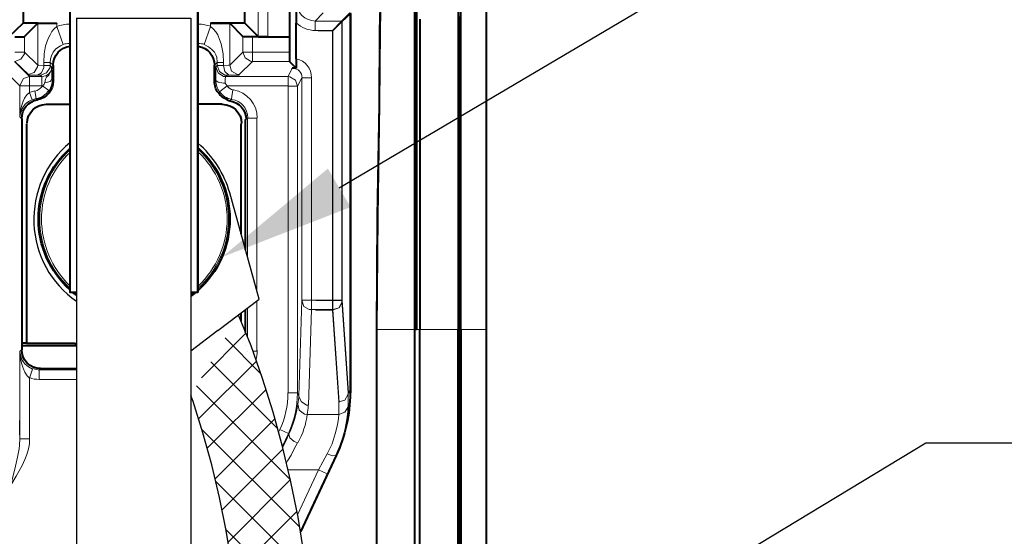
# Model space of a CAD drawing. Units: millimetres. Extents: x -558 to 2097, y -702 to -405.
# Drawn here: x 1838 to 1867, y -564 to -549 of the extents above; entities that cross this region are included whole.
import ezdxf
from ezdxf import colors
from ezdxf.entities.mleader import LeaderData, LeaderLine
from ezdxf.math import Vec2, Vec3

# ---------------------------------------------------------------- set-up
doc = ezdxf.new("R2010")
doc.units = ezdxf.units.MM
doc.styles.get("Standard").update_dxf_attribs({"font": 'GOST type A.ttf', "oblique": 15})

msp = doc.modelspace()

# ---------------------------------------------------------------- hatches: boundary and pattern name
at = {"lineweight": 13}
h = msp.add_hatch(dxfattribs=at)
h.set_pattern_fill('ANSI37', color=256, scale=0.25)
h.set_pattern_definition([(45, (-102.9275, -2.6721), (-0.561266, 0.561266), []), (135, (-102.9275, -2.6721), (-0.561266, -0.561266), [])])
h.paths.add_polyline_path([(1845.28, -560.826), (1844.969, -559.836), (1844.631, -558.882), (1844.267, -557.973), (1842.866, -560.337), (1842.93, -560.518), (1843.217, -561.433), (1843.477, -562.377), (1843.705, -563.338), (1843.899, -564.305), (1844.057, -565.268), (1844.174, -566.216), (1844.252, -567.146), (1844.291, -568.063), (1844.295, -568.975), (1844.266, -569.889), (1844.207, -570.809), (1844.12, -571.741), (1844.006, -572.69), (1843.87, -573.66), (1843.713, -574.652), (1843.534, -575.663), (1843.332, -576.699), (1843.104, -577.763), (1842.848, -578.858), (1842.562, -579.989), (1842.243, -581.161), (1841.889, -582.376), (1841.498, -583.642), (1841.076, -584.954), (1840.632, -586.303), (1840.173, -587.679), (1839.71, -589.068, 0.001012), (1839.708, -589.076), (1839.251, -590.466, 0.001952), (1839.246, -590.482), (1838.804, -591.864, 0.002962), (1838.796, -591.888), (1838.377, -593.253, 0.003844), (1838.368, -593.285), (1837.979, -594.625, 0.003838), (1837.97, -594.657), (1837.611, -595.968, 0.003601), (1837.603, -595.997), (1837.274, -597.274, 0.003369), (1837.267, -597.302), (1836.965, -598.542, 0.00314), (1836.958, -598.568), (1836.682, -599.766, 0.002911), (1836.677, -599.79), (1836.425, -600.942, 0.002678), (1836.42, -600.965), (1836.192, -602.068, 0.002435), (1836.188, -602.088), (1835.981, -603.138, 0.002615), (1835.977, -603.16), (1835.791, -604.16, 0.004485), (1835.784, -604.198), (1835.619, -605.18, 0.006391), (1835.611, -605.235), (1835.468, -606.241, 0.007476), (1835.46, -606.305), (1835.341, -607.375, 0.007621), (1835.335, -607.441), (1835.241, -608.615, 0.007027), (1835.237, -608.676), (1835.214, -609.116), (1837.366, -609.116), (1837.383, -608.787), (1837.478, -607.613), (1837.597, -606.542), (1837.739, -605.536), (1837.904, -604.553), (1838.09, -603.553), (1838.297, -602.504), (1838.525, -601.401), (1838.777, -600.249), (1839.053, -599.051), (1839.355, -597.812), (1839.685, -596.535), (1840.043, -595.224), (1840.432, -593.884), (1840.851, -592.519), (1841.293, -591.137), (1841.75, -589.747), (1842.212, -588.358), (1842.672, -586.979), (1843.12, -585.62), (1843.549, -584.288), (1843.948, -582.994), (1844.312, -581.743), (1844.641, -580.535), (1844.937, -579.366), (1845.202, -578.232), (1845.438, -577.13), (1845.648, -576.056), (1845.833, -575.007), (1845.996, -573.978), (1846.138, -572.967), (1846.257, -571.968), (1846.35, -570.978), (1846.414, -569.992), (1846.445, -569.005), (1846.44, -568.012), (1846.398, -567.01), (1846.313, -565.994), (1846.185, -564.962), (1846.015, -563.92), (1845.805, -562.877), (1845.559, -561.843)])

# ---------------------------------------------------------------- linework, layer by layer
at = {"linetype": 'Continuous', "lineweight": 9}
for points in [[(1844.842, -531.846), (1844.842, -549.781), (1844.842, -549.781)], [(1845.12, -531.846), (1845.12, -549.794), (1845.12, -549.794)], [(1846.517, -549.331), (1846.755, -549.093), (1846.755, -549.093)], [(1847.311, -549.331), (1846.517, -549.331), (1846.517, -549.331)], [(1846.517, -549.331), (1846.517, -549.609), (1846.517, -549.609)], [(1847.304, -549.331), (1846.602, -549.331)], [(1847.304, -549.331), (1847.304, -557.55), (1847.304, -557.55)], [(1847.311, -549.331), (1847.311, -557.537), (1847.311, -557.537)], [(1838.37, -549.397), (1838.37, -550.628), (1838.37, -550.628)], [(1838.542, -550.549), (1838.555, -550.297), (1838.595, -550.059), (1838.674, -549.847), (1838.727, -549.741), (1838.78, -549.635), (1838.846, -549.556), (1838.926, -549.49)], [(1838.926, -549.397), (1838.926, -549.49), (1838.926, -549.49)], [(1838.926, -549.49), (1839.111, -550.019), (1839.111, -550.019)], [(1839.296, -549.423), (1839.31, -549.423), (1839.31, -549.423)], [(1839.296, -549.993), (1839.296, -549.423), (1839.296, -549.423)], [(1843.069, -549.423), (1843.082, -549.423), (1843.082, -549.423)], [(1843.082, -549.993), (1843.082, -549.423), (1843.082, -549.423)], [(1843.439, -549.49), (1843.254, -550.019), (1843.254, -550.019)], [(1843.439, -549.49), (1843.439, -549.397), (1843.439, -549.397)], [(1843.439, -549.49), (1843.519, -549.556), (1843.598, -549.648), (1843.651, -549.741), (1843.704, -549.873), (1843.757, -550.006), (1843.783, -550.151), (1843.81, -550.297), (1843.823, -550.549)], [(1844.008, -550.628), (1844.008, -549.397), (1844.008, -549.397)], [(1847.033, -549.609), (1846.517, -549.609), (1846.517, -549.609)], [(1847.026, -549.622), (1846.6, -549.622)], [(1847.026, -549.622), (1847.026, -557.55), (1847.026, -557.55)], [(1847.033, -549.609), (1847.033, -557.537), (1847.033, -557.537)], [(1837.973, -549.781), (1837.973, -550.244), (1837.973, -550.244)], [(1844.392, -550.244), (1844.392, -549.781), (1844.392, -549.781)], [(1844.67, -550.244), (1844.67, -549.794), (1844.67, -549.794)], [(1837.695, -550.522), (1837.867, -550.456), (1837.973, -550.297), (1837.973, -550.244)], [(1837.695, -550.244), (1837.973, -550.244), (1837.973, -550.244)], [(1837.973, -550.244), (1838.37, -550.628), (1838.37, -550.628)], [(1838.727, -550.549), (1838.741, -550.443), (1838.767, -550.35), (1838.82, -550.244), (1838.899, -550.151), (1839.032, -550.059), (1839.111, -550.019)], [(1839.31, -550.006), (1839.296, -549.993), (1839.296, -549.993)], [(1839.31, -550.006), (1839.296, -549.993), (1839.296, -549.993)], [(1843.069, -549.993), (1843.082, -549.993), (1843.082, -549.993)], [(1843.069, -549.993), (1843.082, -549.993), (1843.082, -549.993)], [(1843.254, -550.019), (1843.386, -550.085), (1843.479, -550.165), (1843.558, -550.244), (1843.598, -550.323), (1843.625, -550.39), (1843.638, -550.549)], [(1844.392, -550.244), (1844.008, -550.628), (1844.008, -550.628)], [(1844.392, -550.244), (1844.458, -550.416), (1844.617, -550.509), (1844.67, -550.522)], [(1844.67, -550.244), (1844.392, -550.244), (1844.392, -550.244)], [(1845.762, -550.244), (1844.67, -550.244), (1844.67, -550.244)], [(1844.67, -550.522), (1844.67, -550.244), (1844.67, -550.244)], [(1837.682, -550.522), (1838.118, -550.959), (1838.118, -550.959)], [(1837.695, -550.522), (1838.092, -550.906), (1838.092, -550.906)], [(1844.67, -550.522), (1844.286, -550.906), (1844.286, -550.906)], [(1845.762, -550.522), (1844.67, -550.522), (1844.67, -550.522)], [(1837.404, -550.8), (1837.841, -551.237), (1837.841, -551.237)], [(1838.092, -550.906), (1838.264, -550.84), (1838.357, -550.681), (1838.37, -550.628)], [(1838.357, -550.919), (1838.476, -550.853), (1838.542, -550.694), (1838.542, -550.641)], [(1838.542, -550.641), (1838.396, -550.628), (1838.37, -550.628), (1838.37, -550.628), (1838.37, -550.628)], [(1838.449, -550.919), (1838.621, -550.853), (1838.727, -550.694), (1838.727, -550.641)], [(1838.727, -550.549), (1838.542, -550.549), (1838.542, -550.549)], [(1838.542, -550.549), (1838.542, -550.641), (1838.542, -550.641)], [(1838.727, -550.641), (1838.542, -550.641), (1838.542, -550.641)], [(1838.767, -550.681), (1838.767, -550.76), (1838.741, -550.813), (1838.688, -550.919), (1838.621, -550.985), (1838.595, -551.038), (1838.569, -551.144)], [(1838.82, -550.628), (1838.727, -550.549), (1838.727, -550.549)], [(1838.727, -550.549), (1838.727, -550.641), (1838.727, -550.641)], [(1838.727, -550.641), (1838.767, -550.681), (1838.767, -550.681)], [(1838.78, -551.051), (1838.78, -550.853), (1838.767, -550.681)], [(1843.558, -550.628), (1843.638, -550.549), (1843.638, -550.549)], [(1843.638, -550.641), (1843.598, -550.681), (1843.598, -550.681)], [(1843.598, -550.681), (1843.598, -550.681), (1843.598, -550.694), (1843.598, -550.721), (1843.598, -551.078)], [(1843.598, -550.681), (1843.664, -550.853), (1843.823, -550.959), (1843.889, -550.959)], [(1843.638, -550.641), (1843.638, -550.549), (1843.638, -550.549)], [(1843.638, -550.549), (1843.823, -550.549), (1843.823, -550.549)], [(1843.823, -550.641), (1843.638, -550.641), (1843.638, -550.641)], [(1843.638, -550.641), (1843.704, -550.813), (1843.863, -550.919), (1843.929, -550.919)], [(1843.823, -550.641), (1843.823, -550.549), (1843.823, -550.549)], [(1843.823, -550.641), (1843.969, -550.628), (1844.008, -550.628), (1844.008, -550.628), (1844.008, -550.628)], [(1843.823, -550.641), (1843.863, -550.813), (1843.982, -550.919), (1844.008, -550.919)], [(1844.008, -550.628), (1844.061, -550.8), (1844.233, -550.906), (1844.286, -550.906)], [(1845.722, -550.959), (1845.842, -550.721), (1845.842, -550.721)], [(1838.118, -550.959), (1837.946, -551.025), (1837.854, -551.184), (1837.841, -551.237)], [(1838.357, -550.919), (1838.158, -550.919), (1838.092, -550.919), (1838.092, -550.906), (1838.092, -550.906)], [(1838.489, -550.959), (1838.118, -550.959), (1838.118, -550.959)], [(1838.118, -550.959), (1838.118, -551.237), (1838.118, -551.237)], [(1838.449, -550.919), (1838.357, -550.919), (1838.357, -550.919)], [(1838.449, -550.919), (1838.489, -550.959), (1838.489, -550.959)], [(1838.489, -550.959), (1838.489, -551.237), (1838.489, -551.237)], [(1838.569, -551.144), (1838.727, -551.104), (1838.78, -551.051)], [(1838.82, -551.104), (1838.78, -551.051), (1838.78, -551.051)], [(1843.598, -551.078), (1843.558, -551.118), (1843.558, -551.118)], [(1843.598, -551.078), (1843.664, -551.131), (1843.823, -551.157), (1843.876, -551.157)], [(1843.889, -550.959), (1843.876, -551.025), (1843.876, -551.157)], [(1843.929, -550.919), (1843.889, -550.959), (1843.889, -550.959)], [(1845.722, -550.959), (1843.889, -550.959), (1843.889, -550.959)], [(1844.008, -550.919), (1843.929, -550.919), (1843.929, -550.919)], [(1844.008, -550.919), (1844.233, -550.919), (1844.286, -550.919), (1844.286, -550.906), (1844.286, -550.906)], [(1846, -551.25), (1845.934, -551.065), (1845.775, -550.972), (1845.722, -550.959)], [(1845.722, -550.959), (1845.722, -551.25), (1845.722, -551.25)], [(1846, -551.25), (1846.119, -550.999), (1846.119, -550.999)], [(1846.119, -557.537), (1846.119, -550.999), (1846.119, -550.999)], [(1846.119, -550.999), (1846.411, -550.999), (1846.411, -550.999)], [(1846.411, -557.537), (1846.411, -550.999), (1846.411, -550.999)], [(1837.841, -552.15), (1837.841, -551.237), (1837.841, -551.237)], [(1837.841, -551.237), (1838.118, -551.237), (1838.118, -551.237)], [(1838.118, -551.435), (1838.118, -551.237), (1838.118, -551.237)], [(1838.489, -551.237), (1838.118, -551.237), (1838.118, -551.237)], [(1838.277, -551.382), (1838.118, -551.435), (1838.118, -551.435)], [(1838.277, -551.382), (1838.317, -551.607), (1838.317, -551.607)], [(1838.489, -551.237), (1838.502, -551.237), (1838.502, -551.237)], [(1838.502, -551.237), (1838.688, -551.369), (1838.688, -551.369)], [(1843.704, -551.409), (1843.929, -551.237), (1843.929, -551.237)], [(1843.876, -551.157), (1843.929, -551.237), (1843.929, -551.237)], [(1845.722, -551.237), (1843.929, -551.237), (1843.929, -551.237)], [(1844.061, -551.621), (1844.101, -551.356), (1844.101, -551.356)], [(1845.722, -560.264), (1845.722, -551.25), (1845.722, -551.25)], [(1846, -551.25), (1845.722, -551.25), (1845.722, -551.25)], [(1846, -560.264), (1846, -551.25), (1846, -551.25)], [(1837.841, -552.15), (1837.854, -552.031), (1837.867, -551.912), (1837.893, -551.806), (1837.933, -551.687), (1837.973, -551.594), (1838.039, -551.501), (1838.118, -551.435)], [(1837.841, -552.15), (1837.854, -552.031), (1837.907, -551.899), (1837.999, -551.779), (1838.092, -551.7), (1838.198, -551.647)], [(1838.118, -551.435), (1838.198, -551.647), (1838.198, -551.647)], [(1838.317, -551.607), (1838.198, -551.647), (1838.198, -551.647)], [(1838.317, -551.607), (1838.357, -551.647), (1838.357, -551.647)], [(1844.061, -551.621), (1844.008, -551.674), (1844.008, -551.674)], [(1837.841, -552.15), (1837.893, -552.203), (1837.893, -552.203)], [(1844.525, -552.19), (1844.472, -552.229), (1844.472, -552.229)], [(1844.803, -552.19), (1844.525, -552.19), (1844.525, -552.19)], [(1844.525, -556.254), (1844.525, -552.19), (1844.525, -552.19)], [(1844.803, -557.255), (1844.803, -552.19), (1844.803, -552.19)], [(1844.803, -559.033), (1844.803, -557.566)], [(1846.04, -560.356), (1846.119, -557.537), (1846.119, -557.537)], [(1846.119, -557.537), (1846.186, -557.722), (1846.344, -557.815), (1846.411, -557.815)], [(1846.119, -557.537), (1846.411, -557.537), (1846.411, -557.537)], [(1846.411, -557.537), (1847.033, -557.537), (1847.033, -557.537)], [(1846.411, -557.815), (1846.411, -557.537), (1846.411, -557.537)], [(1846.531, -557.55), (1847.026, -557.55), (1847.026, -557.55)], [(1847.026, -557.828), (1847.211, -557.762), (1847.304, -557.603), (1847.304, -557.55)], [(1847.026, -557.828), (1847.026, -557.55), (1847.026, -557.55)], [(1847.304, -557.55), (1847.026, -557.55), (1847.026, -557.55)], [(1847.033, -557.815), (1847.218, -557.762), (1847.311, -557.603), (1847.311, -557.537)], [(1847.033, -557.815), (1847.033, -557.537), (1847.033, -557.537)], [(1847.311, -557.537), (1847.033, -557.537), (1847.033, -557.537)], [(1847.489, -560.264), (1847.304, -557.55), (1847.304, -557.55)], [(1847.496, -560.264), (1847.311, -557.537), (1847.311, -557.537)], [(1844.525, -558.616), (1844.525, -557.777)], [(1846.318, -560.621), (1846.411, -557.815), (1846.411, -557.815)], [(1846.411, -557.815), (1847.033, -557.815), (1847.033, -557.815)], [(1846.526, -557.828), (1847.026, -557.828), (1847.026, -557.828)], [(1847.211, -560.528), (1847.026, -557.828), (1847.026, -557.828)], [(1847.218, -560.541), (1847.033, -557.815), (1847.033, -557.815)], [(1848.323, -558.397), (1849.448, -558.397), (1849.448, -558.397)], [(1848.33, -558.397), (1849.468, -558.397), (1849.468, -558.397)], [(1849.488, -558.397), (1849.594, -558.397), (1849.594, -558.397)], [(1850.719, -558.397), (1849.594, -558.397), (1849.594, -558.397)], [(1850.719, -558.397), (1850.772, -558.397), (1850.772, -558.397)], [(1850.798, -558.397), (1851.553, -558.397), (1851.553, -558.397)], [(1837.841, -559.033), (1837.893, -558.993), (1837.893, -558.993)], [(1837.841, -559.033), (1837.841, -561.614), (1837.841, -561.614)], [(1837.841, -559.033), (1837.854, -559.165), (1837.907, -559.297), (1837.946, -559.364), (1837.999, -559.416), (1838.092, -559.496), (1838.211, -559.562)], [(1837.841, -559.033), (1837.854, -559.178), (1837.867, -559.311), (1837.893, -559.416), (1837.933, -559.536), (1837.986, -559.655), (1838.052, -559.761), (1838.118, -559.827)], [(1844.803, -559.033), (1844.684, -559.033)], [(1838.211, -559.562), (1838.118, -559.827), (1838.118, -559.827)], [(1838.41, -559.589), (1838.449, -559.549), (1838.449, -559.549)], [(1839.504, -559.589), (1838.41, -559.589), (1838.41, -559.589)], [(1838.41, -559.866), (1838.41, -559.589), (1838.41, -559.589)], [(1838.118, -559.827), (1838.118, -561.614), (1838.118, -561.614)], [(1839.504, -559.866), (1838.41, -559.866), (1838.41, -559.866)], [(1845.994, -560.264), (1845.716, -560.264), (1845.716, -560.264)], [(1846.033, -560.356), (1845.994, -560.264), (1845.994, -560.264)], [(1846.007, -560.594), (1846.033, -560.396), (1846.033, -560.356)], [(1846.033, -560.356), (1846.1, -560.515), (1846.258, -560.621), (1846.311, -560.621)], [(1847.211, -560.528), (1847.384, -560.475), (1847.476, -560.316), (1847.489, -560.264)], [(1847.211, -560.528), (1847.384, -560.475), (1847.476, -560.316), (1847.489, -560.264)], [(1847.542, -560.264), (1847.489, -560.264), (1847.489, -560.264)], [(1847.489, -560.647), (1847.489, -560.449), (1847.489, -560.264)], [(1847.542, -560.264), (1847.489, -560.264), (1847.489, -560.264)], [(1847.489, -560.647), (1847.489, -560.449), (1847.489, -560.264)], [(1846.007, -560.594), (1846.047, -560.766), (1846.206, -560.886), (1846.285, -560.899)], [(1846.285, -560.899), (1846.311, -560.7), (1846.311, -560.621)], [(1847.119, -562.09), (1847.278, -561.733), (1847.384, -561.362), (1847.45, -561.044), (1847.476, -560.806), (1847.489, -560.647)], [(1847.119, -562.09), (1847.278, -561.733), (1847.384, -561.362), (1847.45, -561.044), (1847.476, -560.806), (1847.489, -560.647)], [(1847.211, -560.899), (1847.211, -560.7), (1847.211, -560.528)], [(1847.211, -560.899), (1847.211, -560.7), (1847.211, -560.528)], [(1847.211, -560.899), (1847.384, -560.833), (1847.489, -560.674), (1847.489, -560.647)], [(1847.211, -560.899), (1847.384, -560.833), (1847.489, -560.674), (1847.489, -560.647)], [(1846.285, -560.899), (1847.211, -560.899), (1847.211, -560.899)], [(1846.472, -560.899), (1847.211, -560.899), (1847.211, -560.899)], [(1846.867, -562.05), (1847.013, -561.759), (1847.106, -561.468), (1847.172, -561.203), (1847.198, -561.018), (1847.211, -560.899)], [(1846.867, -562.05), (1847.013, -561.759), (1847.106, -561.468), (1847.172, -561.203), (1847.198, -561.018), (1847.211, -560.899)], [(1837.841, -561.614), (1837.827, -561.402), (1837.827, -561.203), (1837.827, -561.071)], [(1845.478, -561.336), (1845.441, -561.414)], [(1845.729, -561.455), (1845.478, -561.336), (1845.478, -561.336)], [(1845.729, -561.455), (1845.555, -561.828)], [(1845.742, -561.481), (1845.663, -561.667), (1845.57, -561.852), (1845.564, -561.864)], [(1845.742, -561.481), (1845.729, -561.455), (1845.729, -561.455)], [(1845.742, -561.481), (1845.769, -561.587), (1845.901, -561.693), (1845.994, -561.733)], [(1838.118, -561.614), (1838.118, -561.759), (1838.092, -561.905), (1838.039, -562.077), (1837.986, -562.222), (1837.907, -562.394), (1837.735, -562.712), (1837.576, -562.977)], [(1837.841, -561.614), (1837.827, -561.799), (1837.814, -561.905), (1837.774, -562.156), (1837.708, -562.421), (1837.576, -562.977)], [(1838.118, -561.614), (1837.841, -561.614), (1837.841, -561.614)], [(1845.994, -561.733), (1845.901, -561.905), (1845.808, -562.09), (1845.703, -562.262), (1845.672, -562.318)], [(1846.616, -562.527), (1846.867, -562.05), (1846.867, -562.05)], [(1846.616, -562.527), (1846.867, -562.05), (1846.867, -562.05)], [(1846.867, -562.05), (1847.026, -562.117), (1847.119, -562.103), (1847.119, -562.09)], [(1846.867, -562.05), (1847.026, -562.117), (1847.119, -562.103), (1847.119, -562.09)], [(1846.867, -562.646), (1847.119, -562.09), (1847.119, -562.09)], [(1846.867, -562.646), (1847.119, -562.09), (1847.119, -562.09)], [(1847.132, -562.103), (1847.119, -562.09), (1847.119, -562.09)], [(1847.132, -562.103), (1847.119, -562.09), (1847.119, -562.09)], [(1845.722, -562.527), (1846.616, -562.527), (1846.616, -562.527)], [(1846.001, -563.85), (1846.616, -562.527), (1846.616, -562.527)], [(1846.082, -564.334), (1846.867, -562.646), (1846.867, -562.646)], [(1846.402, -563.647), (1846.867, -562.646), (1846.867, -562.646)], [(1846.42, -562.947), (1846.616, -562.527), (1846.616, -562.527)], [(1846.432, -562.527), (1846.616, -562.527), (1846.616, -562.527)], [(1846.616, -562.527), (1846.867, -562.646), (1846.867, -562.646)], [(1846.616, -562.527), (1846.867, -562.646), (1846.867, -562.646)]]:
    msp.add_lwpolyline(points, dxfattribs=at)
at = {"linetype": 'Continuous', "lineweight": 40}
for points in [[(1837.933, -532.243), (1837.933, -549.397), (1837.933, -549.397)], [(1844.445, -549.397), (1844.445, -532.243), (1844.445, -532.243)], [(1845.762, -533.117), (1845.762, -550.244), (1845.762, -550.244)], [(1839.31, -540.953), (1839.31, -557.299), (1839.31, -557.299)], [(1843.069, -557.299), (1843.069, -540.953), (1843.069, -540.953)], [(1843.069, -540.953), (1843.069, -557.299), (1843.069, -557.299)], [(1849.448, -558.397), (1849.448, -546.419), (1849.448, -546.419)], [(1849.468, -558.397), (1849.468, -546.419), (1849.468, -546.419)], [(1849.488, -546.419), (1849.488, -558.397), (1849.488, -558.397)], [(1849.495, -546.419), (1849.495, -558.397), (1849.495, -558.397)], [(1850.798, -558.397), (1850.798, -546.419), (1850.798, -546.419)], [(1851.553, -558.397), (1851.553, -546.419), (1851.553, -546.419)], [(1850.719, -546.604), (1850.719, -558.397), (1850.719, -558.397)], [(1845.961, -548.775), (1845.961, -548.973), (1845.961, -549.172), (1845.961, -549.371), (1845.961, -549.397)], [(1848.323, -558.397), (1848.35, -555.075), (1848.403, -551.779), (1848.416, -549.609), (1848.442, -548.537)], [(1848.33, -558.397), (1848.356, -555.075), (1848.409, -551.779), (1848.423, -549.609), (1848.449, -548.537)], [(1847.304, -549.331), (1847.542, -549.093), (1847.542, -549.093)], [(1847.542, -549.093), (1847.542, -560.264), (1847.542, -560.264)], [(1847.026, -549.622), (1847.304, -549.331), (1847.304, -549.331)], [(1847.033, -549.609), (1847.311, -549.331), (1847.311, -549.331)], [(1847.311, -549.331), (1847.549, -549.106), (1847.549, -549.106)], [(1847.549, -549.106), (1847.549, -560.264), (1847.549, -560.264)], [(1849.594, -549.278), (1849.594, -549.476), (1849.594, -549.675), (1849.594, -549.86), (1849.594, -550.059), (1849.594, -550.257), (1849.594, -550.456), (1849.594, -550.641), (1849.594, -550.84), (1849.594, -551.038), (1849.594, -551.237), (1849.594, -551.422), (1849.594, -551.621), (1849.594, -551.819), (1849.594, -552.018), (1849.594, -552.216), (1849.594, -552.415), (1849.594, -552.613), (1849.594, -552.799), (1849.594, -552.997), (1849.594, -553.209), (1849.594, -553.394), (1849.594, -553.593), (1849.594, -553.791), (1849.594, -553.99), (1849.594, -554.188), (1849.594, -554.387), (1849.594, -554.585), (1849.594, -554.784), (1849.594, -554.982), (1849.594, -555.181), (1849.594, -555.393), (1849.594, -555.591), (1849.594, -555.777), (1849.594, -555.975), (1849.594, -556.187), (1849.594, -556.385), (1849.594, -556.584), (1849.594, -556.783), (1849.594, -556.981), (1849.594, -557.18), (1849.594, -557.378), (1849.594, -557.577), (1849.594, -557.775), (1849.594, -557.987), (1849.594, -558.186), (1849.594, -558.384), (1849.594, -558.397)], [(1850.772, -558.397), (1850.772, -558.199), (1850.772, -558), (1850.772, -557.802), (1850.772, -557.603), (1850.772, -557.391), (1850.772, -557.193), (1850.772, -556.994), (1850.772, -556.796), (1850.772, -556.597), (1850.772, -556.399), (1850.772, -556.2), (1850.772, -556.002), (1850.772, -555.79), (1850.772, -555.591), (1850.772, -555.393), (1850.772, -555.194), (1850.772, -554.996), (1850.772, -554.797), (1850.772, -554.599), (1850.772, -554.4), (1850.772, -554.188), (1850.772, -553.99), (1850.772, -553.791), (1850.772, -553.593), (1850.772, -553.394), (1850.772, -553.196), (1850.772, -552.997), (1850.772, -552.799), (1850.772, -552.587), (1850.772, -552.388), (1850.772, -552.19), (1850.772, -551.991), (1850.772, -551.793), (1850.772, -551.594), (1850.772, -551.396), (1850.772, -551.197), (1850.772, -550.999), (1850.772, -550.787), (1850.772, -550.588), (1850.772, -550.39), (1850.772, -550.191), (1850.772, -549.993), (1850.772, -549.794), (1850.772, -549.596), (1850.772, -549.397), (1850.772, -549.198)], [(1837.523, -549.781), (1837.933, -549.397), (1837.933, -549.397)], [(1838.37, -549.397), (1837.933, -549.397), (1837.933, -549.397)], [(1837.973, -549.781), (1838.37, -549.397), (1838.37, -549.397)], [(1838.37, -549.397), (1838.926, -549.397), (1838.926, -549.397)], [(1838.37, -549.397), (1838.37, -549.397), (1838.37, -549.397), (1838.436, -549.397), (1838.926, -549.397)], [(1844.008, -549.397), (1843.995, -549.397), (1843.995, -549.397), (1843.942, -549.397), (1843.439, -549.397)], [(1843.439, -549.397), (1843.995, -549.397), (1843.995, -549.397)], [(1844.445, -549.397), (1843.995, -549.397), (1843.995, -549.397)], [(1844.392, -549.781), (1844.008, -549.397), (1844.008, -549.397)], [(1844.842, -549.781), (1844.445, -549.397), (1844.445, -549.397)], [(1845.961, -550.443), (1845.961, -549.397), (1845.961, -549.397)], [(1837.695, -549.794), (1837.92, -549.794), (1837.973, -549.794), (1837.973, -549.781), (1837.973, -549.781)], [(1844.67, -549.794), (1844.458, -549.794), (1844.392, -549.794), (1844.392, -549.781), (1844.392, -549.781)], [(1844.855, -549.794), (1844.67, -549.794), (1844.67, -549.794)], [(1844.842, -549.781), (1844.842, -549.781), (1844.855, -549.794), (1844.882, -549.794), (1845.762, -549.794)], [(1845.12, -549.794), (1844.855, -549.794), (1844.855, -549.794)], [(1845.762, -550.244), (1845.762, -550.469), (1845.762, -550.522), (1845.762, -550.522), (1845.762, -550.522)], [(1845.961, -550.721), (1845.762, -550.522), (1845.762, -550.522)], [(1845.961, -550.443), (1845.961, -550.641), (1845.961, -550.721)], [(1838.82, -550.628), (1838.82, -551.104), (1838.82, -551.104)], [(1843.558, -551.118), (1843.558, -550.628), (1843.558, -550.628)], [(1845.961, -550.721), (1845.842, -550.721), (1845.842, -550.721)], [(1843.929, -551.647), (1844.008, -551.674), (1844.008, -551.674)], [(1838.608, -551.779), (1839.31, -551.779), (1839.31, -551.779)], [(1843.783, -551.779), (1843.069, -551.779), (1843.069, -551.779)], [(1837.893, -552.203), (1837.893, -558.993), (1837.893, -558.993)], [(1844.472, -556.063), (1844.472, -552.229), (1844.472, -552.229)], [(1838.039, -558.808), (1838.039, -552.349), (1838.039, -552.349)], [(1844.339, -555.587), (1844.339, -552.349), (1844.339, -552.349)], [(1839.31, -557.299), (1839.504, -557.299)], [(1842.866, -557.299), (1843.069, -557.299), (1843.069, -557.299)], [(1844.339, -558.153), (1844.339, -557.918)], [(1844.472, -558.484), (1844.472, -557.817)], [(1848.323, -606.258), (1848.323, -558.397), (1848.323, -558.397)], [(1849.448, -621.942), (1849.448, -558.397), (1849.448, -558.397)], [(1849.448, -621.942), (1849.448, -558.397), (1849.448, -558.397)], [(1849.594, -621.955), (1849.594, -558.397), (1849.594, -558.397)], [(1850.719, -621.955), (1850.719, -558.397), (1850.719, -558.397)], [(1850.772, -630.85), (1850.772, -558.397), (1850.772, -558.397)], [(1850.798, -558.397), (1850.798, -630.85), (1850.798, -630.85)], [(1851.553, -630.731), (1851.553, -558.397), (1851.553, -558.397)], [(1837.893, -558.794), (1838.039, -558.794), (1838.039, -558.794)], [(1837.893, -558.874), (1839.504, -558.874)], [(1839.455, -558.808), (1838.039, -558.808), (1838.039, -558.808)], [(1839.455, -558.808), (1839.504, -558.808)], [(1838.449, -559.549), (1839.504, -559.549)], [(1847.132, -562.103), (1846.084, -564.348)], [(1847.132, -562.103), (1846.401, -563.669)]]:
    msp.add_lwpolyline(points, dxfattribs=at)
at = {"lineweight": 30}
for points in [[(1839.504, -549.251), (1842.866, -549.251), (1842.866, -562.35)], [(1839.504, -549.251), (1839.504, -562.35)], [(1843.66, -558.433), (1844.874, -557.512), (1844.004, -554.381)], [(1846.185, -564.962), (1846.015, -563.92), (1845.805, -562.877), (1845.559, -561.843), (1845.28, -560.826), (1844.969, -559.836), (1844.631, -558.882), (1844.267, -557.973)], [(1843.66, -558.433), (1842.866, -559.036)], [(1844.057, -565.268), (1843.899, -564.305), (1843.705, -563.338), (1843.477, -562.377), (1843.217, -561.433), (1842.93, -560.518), (1842.866, -560.337)], [(1839.504, -562.35), (1839.504, -589.696)], [(1842.866, -562.35), (1842.866, -578.781)]]:
    msp.add_lwpolyline(points, dxfattribs=at)
at = {"linetype": 'Continuous', "lineweight": 9}
for points in [[(1846.51, -549.331), (1846.51, -549.331)], [(1846.51, -549.622), (1846.51, -549.622)], [(1845.835, -550.721), (1845.835, -550.721)], [(1846.113, -557.55), (1846.113, -557.55)], [(1846.391, -557.828), (1846.391, -557.828)], [(1844.525, -559.033), (1844.525, -559.033)], [(1845.716, -560.264), (1845.716, -560.264)], [(1845.478, -561.336), (1845.478, -561.336)]]:
    msp.add_lwpolyline(points, close=True, dxfattribs=at)
at = {"linetype": 'Continuous', "lineweight": 40}
for points in [[(1845.742, -550.244), (1845.742, -550.244)], [(1844.472, -558.874), (1844.472, -558.874)]]:
    msp.add_lwpolyline(points, close=True, dxfattribs=at)
at = {"lineweight": 30}
for start, end in [(129.6656, 235.1082), (15.5178, 49.8906)]:
    msp.add_arc((1841.18, -555.165), 2.931, start, end, dxfattribs=at)
at = {"linetype": 'Continuous', "lineweight": 9}
for points, knots in [([(1846.53, -549.331), (1846.53, -549.331), (1846.53, -549.331), (1846.53, -549.331), (1846.53, -549.331), (1846.212, -549.331), (1845.961, -549.079), (1845.961, -548.762), (1845.961, -548.762), (1845.961, -548.762), (1845.961, -548.762), (1845.961, -548.762)], [0, 0, 0, 0, 0.083333, 0.083333, 0.083333, 0.083334, 0.166667, 0.166667, 0.166667, 0.166668, 1, 1, 1, 1]), ([(1846.53, -549.609), (1846.53, -549.609), (1846.53, -549.609), (1846.53, -549.609), (1846.53, -549.609), (1846.318, -549.609), (1846.106, -549.529), (1845.961, -549.384)], [0, 0, 0, 0, 0.125, 0.125, 0.125, 0.125001, 1, 1, 1, 1]), ([(1845.961, -550.443), (1846.225, -550.496), (1846.411, -550.734), (1846.411, -550.999), (1846.411, -550.999), (1846.411, -550.999), (1846.411, -550.999), (1846.411, -550.999)], [0, 0, 0, 0, 0.125, 0.125, 0.125, 0.125001, 1, 1, 1, 1]), ([(1838.78, -550.681), (1838.78, -550.668), (1838.78, -550.681), (1838.78, -550.681), (1838.78, -550.681), (1838.78, -550.84), (1838.648, -550.959), (1838.489, -550.959), (1838.489, -550.959), (1838.489, -550.959), (1838.489, -550.959), (1838.489, -550.959)], [0, 0, 0, 0, 0.083333, 0.083333, 0.083333, 0.083334, 0.166667, 0.166667, 0.166667, 0.166668, 1, 1, 1, 1]), ([(1845.855, -550.721), (1846.014, -550.721), (1846.133, -550.84), (1846.133, -550.999), (1846.133, -550.999), (1846.133, -550.999), (1846.133, -550.999), (1846.133, -550.999)], [0, 0, 0, 0, 0.125, 0.125, 0.125, 0.125001, 1, 1, 1, 1]), ([(1838.794, -551.051), (1838.794, -551.051), (1838.794, -551.051), (1838.794, -551.051), (1838.794, -551.051), (1838.794, -551.171), (1838.754, -551.276), (1838.701, -551.369)], [0, 0, 0, 0, 0.125, 0.125, 0.125, 0.125001, 1, 1, 1, 1]), ([(1844.114, -551.356), (1844.511, -551.422), (1844.816, -551.766), (1844.816, -552.176), (1844.816, -552.176), (1844.816, -552.176), (1844.816, -552.176), (1844.816, -552.176)], [0, 0, 0, 0, 0.125, 0.125, 0.125, 0.125001, 1, 1, 1, 1]), ([(1844.061, -551.634), (1844.339, -551.674), (1844.538, -551.899), (1844.538, -552.176), (1844.538, -552.176), (1844.538, -552.176), (1844.538, -552.176), (1844.538, -552.176)], [0, 0, 0, 0, 0.125, 0.125, 0.125, 0.125001, 1, 1, 1, 1]), ([(1839.31, -557.181), (1838.736, -556.665), (1838.423, -555.916), (1838.423, -555.155), (1838.423, -555.155), (1838.423, -554.374), (1838.741, -553.632), (1839.323, -553.103)], [0.0009503, 0.0009503, 0.0009503, 0.0009503, 0.125, 0.125, 0.125, 0.125001, 1, 1, 1, 1]), ([(1843.082, -553.103), (1843.651, -553.632), (1843.969, -554.374), (1843.969, -555.155), (1843.969, -555.155), (1843.969, -555.922), (1843.651, -556.663), (1843.069, -557.193)], [0, 0, 0, 0, 0.125, 0.125, 0.125, 0.125001, 1, 1, 1, 1]), ([(1839.31, -557.114), (1838.775, -556.599), (1838.476, -555.89), (1838.476, -555.155), (1838.476, -555.155), (1838.476, -554.4), (1838.78, -553.685), (1839.323, -553.182)], [0.0010199, 0.0010199, 0.0010199, 0.0010199, 0.125, 0.125, 0.125, 0.125001, 1, 1, 1, 1]), ([(1843.082, -553.182), (1843.611, -553.685), (1843.929, -554.4), (1843.929, -555.155), (1843.929, -555.155), (1843.929, -555.896), (1843.611, -556.61), (1843.082, -557.127), (1843.077, -557.131), (1843.073, -557.135), (1843.069, -557.139)], [0, 0, 0, 0, 0.125, 0.125, 0.125, 0.125001, 1, 1, 1, 1.007268, 1.007268, 1.007268, 1.007268]), ([(1844.816, -559.019), (1844.816, -559.006), (1844.816, -559.006), (1844.816, -559.033), (1844.816, -559.033), (1844.816, -559.122), (1844.801, -559.208), (1844.775, -559.289)], [0, 0, 0, 0, 0.08333334, 0.08333334, 0.08333334, 0.08333434, 0.09942257, 0.09942257, 0.09942257, 0.09942257]), ([(1838.423, -559.589), (1838.423, -559.589), (1838.423, -559.589), (1838.423, -559.589), (1838.423, -559.589), (1838.357, -559.589), (1838.291, -559.575), (1838.224, -559.549)], [0, 0, 0, 0, 0.125, 0.125, 0.125, 0.125001, 1, 1, 1, 1]), ([(1838.423, -559.866), (1838.423, -559.866), (1838.423, -559.866), (1838.41, -559.866), (1838.41, -559.866), (1838.317, -559.866), (1838.211, -559.853), (1838.118, -559.814)], [0, 0, 0, 0, 0.125, 0.125, 0.125, 0.125001, 1, 1, 1, 1])]:
    msp.add_open_spline(points, degree=3, knots=knots, dxfattribs=at)
for points in [[(1838.926, -549.49), (1839.045, -549.45), (1839.177, -549.423), (1839.296, -549.423)], [(1843.082, -549.423), (1843.214, -549.423), (1843.333, -549.45), (1843.452, -549.49)], [(1839.111, -550.019), (1839.177, -549.993), (1839.23, -549.993), (1839.296, -549.993)], [(1843.082, -549.993), (1843.148, -549.993), (1843.214, -549.993), (1843.267, -550.019)], [(1843.704, -551.409), (1843.638, -551.316), (1843.598, -551.197), (1843.598, -551.078)], [(1838.502, -551.25), (1838.449, -551.316), (1838.37, -551.369), (1838.277, -551.396)], [(1838.688, -551.369), (1838.608, -551.501), (1838.476, -551.581), (1838.317, -551.607)], [(1838.569, -551.131), (1838.569, -551.171), (1838.542, -551.21), (1838.502, -551.237)], [(1844.114, -551.356), (1844.035, -551.343), (1843.982, -551.303), (1843.929, -551.25)], [(1844.061, -551.634), (1843.916, -551.607), (1843.797, -551.528), (1843.704, -551.409)], [(1839.504, -557.346), (1839.484, -557.331), (1839.464, -557.315), (1839.445, -557.299)], [(1842.96, -557.299), (1842.929, -557.323), (1842.898, -557.348), (1842.866, -557.371)], [(1842.867, -557.299), (1842.867, -557.299), (1842.866, -557.299), (1842.866, -557.299)], [(1845.716, -560.264), (1845.716, -560.634), (1845.636, -561.005), (1845.478, -561.336)], [(1845.994, -560.264), (1845.994, -560.674), (1845.901, -561.084), (1845.729, -561.455)], [(1846.007, -560.594), (1845.967, -560.899), (1845.875, -561.203), (1845.742, -561.481)], [(1846.285, -560.886), (1846.245, -561.19), (1846.153, -561.468), (1846.007, -561.733)]]:
    msp.add_open_spline(points, degree=3, dxfattribs=at)
at = {"linetype": 'Continuous', "lineweight": 40}
for points, knots in [([(1838.82, -550.628), (1838.82, -550.641), (1838.82, -550.641), (1838.82, -550.628), (1838.82, -550.628), (1838.82, -550.337), (1839.032, -550.098), (1839.323, -550.072)], [0, 0, 0, 0, 0.125, 0.125, 0.125, 0.125001, 1, 1, 1, 1]), ([(1843.082, -550.072), (1843.36, -550.112), (1843.558, -550.35), (1843.558, -550.628), (1843.558, -550.628), (1843.558, -550.641), (1843.558, -550.641), (1843.558, -550.628)], [0, 0, 0, 0, 0.125, 0.125, 0.125, 0.125001, 1, 1, 1, 1]), ([(1843.664, -551.435), (1843.598, -551.343), (1843.558, -551.224), (1843.558, -551.104), (1843.558, -551.104), (1843.558, -551.104), (1843.558, -551.104), (1843.558, -551.104)], [0, 0, 0, 0, 0.125, 0.125, 0.125, 0.125001, 1, 1, 1, 1]), ([(1837.893, -552.203), (1837.893, -552.216), (1837.893, -552.203), (1837.893, -552.203), (1837.893, -552.203), (1837.893, -551.925), (1838.092, -551.687), (1838.357, -551.647)], [0, 0, 0, 0, 0.125, 0.125, 0.125, 0.125001, 1, 1, 1, 1]), ([(1838.052, -552.335), (1838.052, -552.335), (1838.052, -552.335), (1838.052, -552.335), (1838.052, -552.335), (1838.052, -552.031), (1838.304, -551.779), (1838.608, -551.779), (1838.608, -551.779), (1838.608, -551.779), (1838.608, -551.779), (1838.608, -551.779)], [0, 0, 0, 0, 0.083333, 0.083333, 0.083333, 0.083334, 0.166667, 0.166667, 0.166667, 0.166668, 1, 1, 1, 1]), ([(1843.783, -551.779), (1843.77, -551.779), (1843.77, -551.779), (1843.783, -551.779), (1843.783, -551.779), (1844.101, -551.779), (1844.353, -552.031), (1844.353, -552.335), (1844.353, -552.335), (1844.353, -552.335), (1844.353, -552.335), (1844.353, -552.335)], [0, 0, 0, 0, 0.083333, 0.083333, 0.083333, 0.083334, 0.166667, 0.166667, 0.166667, 0.166668, 1, 1, 1, 1]), ([(1839.31, -557.234), (1838.722, -556.705), (1838.383, -555.943), (1838.383, -555.155), (1838.383, -555.155), (1838.383, -555.102), (1838.383, -555.102), (1838.383, -555.155)], [0.0009288, 0.0009288, 0.0009288, 0.0009288, 0.125, 0.125, 0.125, 0.125001, 1, 1, 1, 1]), ([(1844.008, -555.155), (1844.008, -555.102), (1844.008, -555.102), (1844.008, -555.155), (1844.008, -555.155), (1844.008, -555.949), (1843.677, -556.716), (1843.069, -557.258)], [0, 0, 0, 0, 0.125, 0.125, 0.125, 0.125001, 1, 1, 1, 1]), ([(1847.542, -560.25), (1847.542, -560.184), (1847.542, -560.184), (1847.542, -560.264), (1847.542, -560.264), (1847.542, -560.899), (1847.397, -561.521), (1847.132, -562.103)], [0, 0, 0, 0, 0.125, 0.125, 0.125, 0.125001, 1, 1, 1, 1]), ([(1847.542, -560.25), (1847.542, -560.184), (1847.542, -560.184), (1847.542, -560.264), (1847.542, -560.264), (1847.542, -560.899), (1847.397, -561.521), (1847.132, -562.103)], [0, 0, 0, 0, 0.125, 0.125, 0.125, 0.125001, 1, 1, 1, 1])]:
    msp.add_open_spline(points, degree=3, knots=knots, dxfattribs=at)
for points in [[(1838.82, -551.091), (1838.82, -551.369), (1838.621, -551.594), (1838.357, -551.647)], [(1843.942, -551.647), (1843.823, -551.607), (1843.73, -551.528), (1843.664, -551.435)], [(1844.022, -551.674), (1844.286, -551.726), (1844.485, -551.951), (1844.485, -552.229)], [(1838.383, -555.155), (1838.383, -554.347), (1838.727, -553.593), (1839.323, -553.063)], [(1843.082, -553.063), (1843.677, -553.593), (1844.008, -554.347), (1844.008, -555.155)], [(1839.504, -557.398), (1839.461, -557.366), (1839.419, -557.333), (1839.378, -557.299)], [(1843.014, -557.299), (1842.966, -557.34), (1842.916, -557.379), (1842.866, -557.417)], [(1838.449, -559.549), (1838.145, -559.549), (1837.893, -559.297), (1837.893, -558.993)]]:
    msp.add_open_spline(points, degree=3, dxfattribs=at)

# ---------------------------------------------------------------- leaders
ml = msp.add_multileader_mtext('Standard')
ml.set_content('Присоединить к клемме заземляющего проводника при помощи кольцевого наконечника', color=256)
ml.set_leader_properties()
ml.build(insert=Vec2(0, 0))
ml.multileader.update_dxf_attribs({"text_left_attachment_type": 6, "text_right_attachment_type": 6, "dogleg_length": 0.36})
ctx = ml.context
ctx.base_point, ctx.char_height, ctx.plane_origin = Vec3(1867.504, -542.453), 3, Vec3(1790.421, -598.853)
ctx.left_attachment, ctx.right_attachment = 6, 6
notes = []
notes.append((ctx, [(0, (1, 1, 0), (1867.144, -542.453), (1, 0), 0.36, [(0, [(1843.78, -556.271)], 0, [])])]))
ctx.mtext.insert, ctx.mtext.width, ctx.mtext.defined_height, ctx.mtext.flow_direction = Vec3(1869.504, -538.853), 62.52767, 6.711, 5
ml = msp.add_multileader_mtext('Standard')
ml.set_content('Заземляющий проводник', color=256)
ml.set_leader_properties()
ml.build(insert=Vec2(0, 0))
ml.multileader.update_dxf_attribs({"text_left_attachment_type": 6, "text_right_attachment_type": 6, "dogleg_length": 0.36})
ctx = ml.context
ctx.base_point, ctx.char_height, ctx.plane_origin = Vec3(1864.82, -561.728), 3, Vec3(1787.736, -618.128)
ctx.left_attachment, ctx.right_attachment = 6, 6
notes.append((ctx, [(0, (1, 1, 0), (1864.46, -561.728), (1, 0), 0.36, [(0, [(1840.947, -575.962)], 0, [])])]))
ctx.mtext.insert, ctx.mtext.width, ctx.mtext.defined_height, ctx.mtext.flow_direction = Vec3(1866.82, -557.871), 59.48674, 6.711, 5
for ctx, leaders in notes:
    for number, flags, end, landing, length, lines in leaders:
        leader = LeaderData()
        leader.index, (leader.has_last_leader_line, leader.has_dogleg_vector, leader.attachment_direction) = number, flags
        leader.last_leader_point, leader.dogleg_vector, leader.dogleg_length = Vec3(end), Vec3(landing), length
        for number, points, colour, breaks in lines:
            line = LeaderLine()
            line.index, line.vertices, line.color, line.breaks = number, Vec3.list(points), colors.encode_raw_color(colour), breaks
            leader.lines.append(line)
        ctx.leaders.append(leader)

doc.saveas('drawing.dxf')
